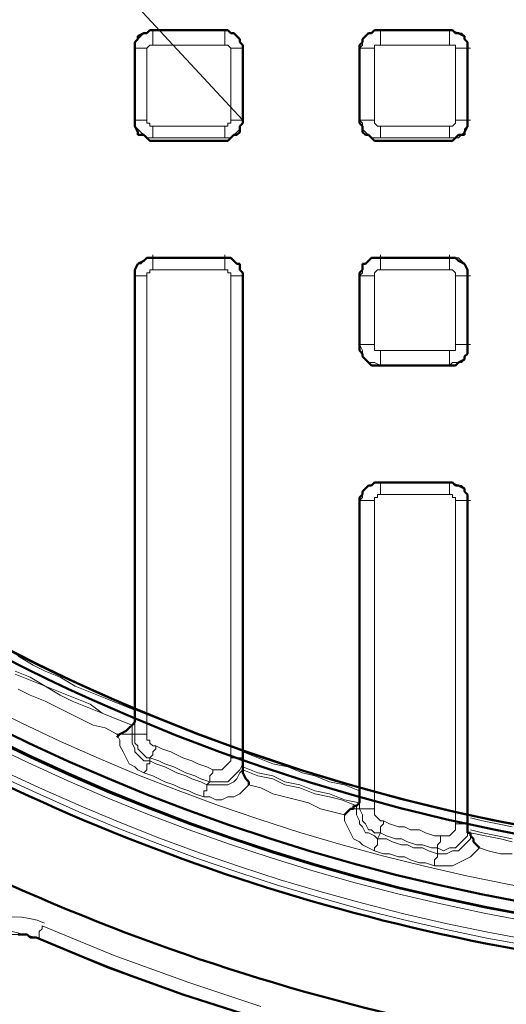
# Model space of a CAD drawing. Units: millimetres. Extents: x 2.9 to 26, y 3.6 to 16.1.
# Drawn here: x 5.4 to 6, y 7.7 to 8.9 of the extents above; entities that cross this region are included whole.
import ezdxf

# ---------------------------------------------------------------- set-up
doc = ezdxf.new("R2010")
doc.units = ezdxf.units.MM
doc.linetypes.add('PDF_IMPORT', pattern=[1, 0.8, -0.2])

msp = doc.modelspace()

# ---------------------------------------------------------------- linework, layer by layer
at = {"color": 8, "linetype": 'PDF_IMPORT', "lineweight": 18, "true_color": 0x808080}
msp.add_line((5.7088, 8.802), (4.5741, 10.025), dxfattribs=at)
at = {"color": 7, "lineweight": 50}
for p, q in [((5.5798, 8.9014), (5.5761, 8.8978)), ((5.5872, 8.9088), (5.5798, 8.9051)), ((5.5798, 8.9051), (5.5798, 8.9014)), ((5.5909, 8.9088), (5.5872, 8.9088)), ((5.5946, 8.9125), (5.5909, 8.9088)), ((5.5982, 8.9125), (5.5946, 8.9125)), ((5.6867, 8.9125), (5.5982, 8.9125)), ((5.6903, 8.9125), (5.6867, 8.9125)), ((5.694, 8.9088), (5.6903, 8.9125)), ((5.6977, 8.9088), (5.694, 8.9088)), ((5.7014, 8.9051), (5.6977, 8.9088)), ((5.7051, 8.9014), (5.7014, 8.9051)), ((5.7051, 8.8978), (5.7051, 8.9014)), ((5.8598, 8.9051), (5.8561, 8.9014)), ((5.8561, 8.9014), (5.8561, 8.8978)), ((5.8635, 8.9088), (5.8598, 8.9051)), ((5.8672, 8.9088), (5.8635, 8.9088)), ((5.8708, 8.9125), (5.8672, 8.9088)), ((5.8745, 8.9125), (5.8708, 8.9125)), ((5.9629, 8.9125), (5.8745, 8.9125)), ((5.9666, 8.9125), (5.9629, 8.9125)), ((5.9703, 8.9088), (5.9666, 8.9125)), ((5.974, 8.9088), (5.9703, 8.9088)), ((5.9814, 8.9051), (5.974, 8.9088)), ((5.9814, 8.9014), (5.9814, 8.9051)), ((5.985, 8.8978), (5.9814, 8.9014)), ((5.5761, 8.8978), (5.5761, 8.8941)), ((5.5761, 8.8941), (5.5761, 8.8867)), ((5.7088, 8.8941), (5.7051, 8.8978)), ((5.7088, 8.8867), (5.7088, 8.8941)), ((5.8561, 8.8978), (5.8524, 8.8941)), ((5.8524, 8.8941), (5.8524, 8.8867)), ((5.985, 8.8941), (5.985, 8.8978)), ((5.985, 8.8867), (5.985, 8.8941)), ((5.5761, 8.8867), (5.5761, 8.802)), ((5.7088, 8.802), (5.7088, 8.8867)), ((5.8524, 8.8867), (5.8524, 8.802)), ((5.985, 8.802), (5.985, 8.8867)), ((5.5761, 8.802), (5.5761, 8.7983)), ((5.5761, 8.7983), (5.5761, 8.7946)), ((5.5761, 8.7946), (5.5798, 8.7872)), ((5.7051, 8.7946), (5.7088, 8.7983)), ((5.7051, 8.7872), (5.7051, 8.7946)), ((5.7088, 8.7983), (5.7088, 8.802)), ((5.8524, 8.802), (5.8524, 8.7983)), ((5.8524, 8.7983), (5.8561, 8.7946)), ((5.8561, 8.7946), (5.8561, 8.7872)), ((5.9814, 8.7872), (5.985, 8.7946)), ((5.985, 8.7983), (5.985, 8.802)), ((5.985, 8.7946), (5.985, 8.7983)), ((5.5798, 8.7872), (5.5798, 8.7836)), ((5.5798, 8.7836), (5.5872, 8.7836)), ((5.5872, 8.7836), (5.5909, 8.7799)), ((5.694, 8.7799), (5.6977, 8.7836)), ((5.6977, 8.7836), (5.7014, 8.7836)), ((5.7014, 8.7836), (5.7051, 8.7872)), ((5.8561, 8.7872), (5.8598, 8.7836)), ((5.8598, 8.7836), (5.8635, 8.7836)), ((5.8635, 8.7836), (5.8672, 8.7799)), ((5.9703, 8.7799), (5.974, 8.7836)), ((5.974, 8.7836), (5.9814, 8.7836)), ((5.9814, 8.7836), (5.9814, 8.7872)), ((5.5909, 8.7799), (5.5946, 8.7762)), ((5.5946, 8.7762), (5.5982, 8.7762)), ((5.5982, 8.7762), (5.6867, 8.7762)), ((5.6867, 8.7762), (5.6903, 8.7762)), ((5.6903, 8.7762), (5.694, 8.7799)), ((5.8672, 8.7799), (5.8708, 8.7762)), ((5.8708, 8.7762), (5.8745, 8.7762)), ((5.8745, 8.7762), (5.9629, 8.7762)), ((5.9629, 8.7762), (5.9666, 8.7762)), ((5.9666, 8.7762), (5.9703, 8.7799)), ((5.5798, 8.6252), (5.5761, 8.6178)), ((5.5872, 8.6288), (5.5798, 8.6252)), ((5.5909, 8.6325), (5.5872, 8.6288)), ((5.5946, 8.6325), (5.5909, 8.6325)), ((5.5982, 8.6325), (5.5946, 8.6325)), ((5.6867, 8.6325), (5.5982, 8.6325)), ((5.6903, 8.6325), (5.6867, 8.6325)), ((5.694, 8.6325), (5.6903, 8.6325)), ((5.6977, 8.6288), (5.694, 8.6325)), ((5.7014, 8.6252), (5.6977, 8.6288)), ((5.7051, 8.6252), (5.7014, 8.6252)), ((5.7051, 8.6178), (5.7051, 8.6252)), ((5.8598, 8.6252), (5.8561, 8.6252)), ((5.8561, 8.6252), (5.8561, 8.6178)), ((5.8635, 8.6288), (5.8598, 8.6252)), ((5.8672, 8.6325), (5.8635, 8.6288)), ((5.8708, 8.6325), (5.8672, 8.6325)), ((5.8745, 8.6325), (5.8708, 8.6325)), ((5.9629, 8.6325), (5.8745, 8.6325)), ((5.9666, 8.6325), (5.9629, 8.6325)), ((5.9703, 8.6325), (5.9666, 8.6325)), ((5.974, 8.6288), (5.9703, 8.6325)), ((5.9814, 8.6252), (5.974, 8.6288)), ((5.985, 8.6178), (5.9814, 8.6252)), ((5.5761, 8.6178), (5.5761, 8.6141)), ((5.5761, 8.6141), (5.5761, 8.6104)), ((5.7088, 8.6141), (5.7051, 8.6178)), ((5.7088, 8.6104), (5.7088, 8.6141)), ((5.8561, 8.6178), (5.8524, 8.6141)), ((5.8524, 8.6141), (5.8524, 8.6104)), ((5.985, 8.6141), (5.985, 8.6178)), ((5.985, 8.6104), (5.985, 8.6141)), ((5.5761, 8.6104), (5.5761, 8.0726)), ((5.7088, 8.021), (5.7088, 8.6104)), ((5.8524, 8.6104), (5.8524, 8.522)), ((5.985, 8.522), (5.985, 8.6104)), ((5.8524, 8.522), (5.8524, 8.5183)), ((5.8524, 8.5183), (5.8561, 8.5146)), ((5.8561, 8.5146), (5.8561, 8.511)), ((5.9814, 8.511), (5.985, 8.5146)), ((5.985, 8.5183), (5.985, 8.522)), ((5.985, 8.5146), (5.985, 8.5183)), ((5.8561, 8.511), (5.8598, 8.5073)), ((5.8598, 8.5073), (5.8635, 8.5036)), ((5.8635, 8.5036), (5.8672, 8.4999)), ((5.9703, 8.4999), (5.974, 8.5036)), ((5.974, 8.5036), (5.9814, 8.5073)), ((5.9814, 8.5073), (5.9814, 8.511)), ((5.8672, 8.4999), (5.8708, 8.4999)), ((5.8708, 8.4999), (5.8745, 8.4999)), ((5.8745, 8.4999), (5.9629, 8.4999)), ((5.9629, 8.4999), (5.9666, 8.4999)), ((5.9666, 8.4999), (5.9703, 8.4999)), ((5.8598, 8.3489), (5.8561, 8.3452)), ((5.8561, 8.3452), (5.8561, 8.3415)), ((5.8635, 8.3526), (5.8598, 8.3489)), ((5.8672, 8.3526), (5.8635, 8.3526)), ((5.8708, 8.3562), (5.8672, 8.3526)), ((5.8745, 8.3562), (5.8708, 8.3562)), ((5.9629, 8.3562), (5.8745, 8.3562)), ((5.9666, 8.3562), (5.9629, 8.3562)), ((5.9703, 8.3526), (5.9666, 8.3562)), ((5.974, 8.3526), (5.9703, 8.3526)), ((5.9814, 8.3489), (5.974, 8.3526)), ((5.9814, 8.3452), (5.9814, 8.3489)), ((5.985, 8.3415), (5.9814, 8.3452)), ((5.8561, 8.3415), (5.8524, 8.3378)), ((5.8524, 8.3378), (5.8524, 8.3304)), ((5.985, 8.3378), (5.985, 8.3415)), ((5.985, 8.3304), (5.985, 8.3378)), ((5.8524, 8.3304), (5.8524, 7.9768)), ((5.985, 7.9436), (5.985, 8.3304)), ((5.5761, 8.0726), (5.5761, 8.0689)), ((5.5761, 8.0689), (5.5761, 8.0615)), ((5.5688, 8.0542), (5.5651, 8.0505)), ((5.5725, 8.0578), (5.5688, 8.0542)), ((5.5761, 8.0615), (5.5725, 8.0578)), ((5.5577, 8.0468), (5.554, 8.0431)), ((5.5651, 8.0505), (5.5577, 8.0468)), ((5.7088, 8.0173), (5.7088, 8.021)), ((5.7088, 8.0136), (5.7088, 8.0173)), ((5.7088, 8.01), (5.7088, 8.0136)), ((5.7088, 8.0063), (5.7088, 8.01)), ((5.7088, 8.0026), (5.7088, 8.0063)), ((5.7088, 7.9989), (5.7088, 8.0026)), ((5.7124, 7.9915), (5.7088, 7.9989)), ((5.7161, 7.9878), (5.7124, 7.9915)), ((5.7161, 7.9842), (5.7161, 7.9878)), ((5.8524, 7.9768), (5.8524, 7.9694)), ((5.8524, 7.9694), (5.8524, 7.9657)), ((5.8487, 7.9584), (5.8451, 7.9584)), ((5.8451, 7.9584), (5.8451, 7.9547)), ((5.8524, 7.9621), (5.8487, 7.9584)), ((5.8524, 7.9657), (5.8524, 7.9621)), ((5.8414, 7.9547), (5.834, 7.9473)), ((5.8451, 7.9547), (5.8414, 7.9547)), ((5.985, 7.94), (5.985, 7.9436)), ((5.985, 7.9363), (5.985, 7.94)), ((5.985, 7.9326), (5.985, 7.9363)), ((5.985, 7.9289), (5.985, 7.9326)), ((5.985, 7.9252), (5.985, 7.9289)), ((5.9887, 7.9252), (5.985, 7.9252)), ((5.9887, 7.9215), (5.9887, 7.9252)), ((5.9924, 7.9179), (5.9887, 7.9215)), ((5.9924, 7.9142), (5.9924, 7.9179)), ((5.9961, 7.9105), (5.9924, 7.9142)), ((5.9998, 7.9068), (5.9961, 7.9105)), ((5.4325, 7.8), (5.4362, 7.8)), ((5.4362, 7.8), (5.4398, 7.8)), ((5.4398, 7.8), (5.4435, 7.8)), ((5.4435, 7.8), (5.4472, 7.7963)), ((5.4472, 7.7963), (5.4509, 7.7963)), ((5.4509, 7.7963), (5.4546, 7.7963)), ((5.4546, 7.7963), (5.543, 7.7595)), ((5.543, 7.7595), (5.6351, 7.7263)), ((5.6351, 7.7263), (5.7272, 7.6968))]:
    msp.add_line(p, q, dxfattribs=at)
at = {"color": 8, "lineweight": 18, "true_color": 0x808080}
for p, q in [((5.5761, 8.8978), (5.5798, 8.9014)), ((5.5798, 8.9014), (5.5835, 8.9051)), ((5.5835, 8.9051), (5.5872, 8.9088)), ((5.5872, 8.9088), (5.5909, 8.9088)), ((5.5909, 8.9088), (5.5946, 8.9125)), ((5.5946, 8.9125), (5.5982, 8.9125)), ((5.5982, 8.9125), (5.5982, 8.9088)), ((5.5982, 8.9125), (5.6867, 8.9125)), ((5.5982, 8.9088), (5.5982, 8.9051)), ((5.5982, 8.9051), (5.5982, 8.9014)), ((5.5982, 8.9014), (5.5982, 8.8978)), ((5.6867, 8.9088), (5.6867, 8.9125)), ((5.6867, 8.9125), (5.6903, 8.9125)), ((5.6867, 8.9051), (5.6867, 8.9088)), ((5.6867, 8.9014), (5.6867, 8.9051)), ((5.6867, 8.8978), (5.6867, 8.9014)), ((5.6903, 8.9125), (5.694, 8.9088)), ((5.694, 8.9088), (5.6977, 8.9088)), ((5.6977, 8.9088), (5.7014, 8.9051)), ((5.7014, 8.9051), (5.7051, 8.9014)), ((5.7051, 8.9014), (5.7051, 8.8978)), ((5.8561, 8.9014), (5.8598, 8.9051)), ((5.8561, 8.8978), (5.8561, 8.9014)), ((5.8598, 8.9051), (5.8635, 8.9088)), ((5.8635, 8.9088), (5.8672, 8.9088)), ((5.8672, 8.9088), (5.8708, 8.9125)), ((5.8708, 8.9125), (5.8782, 8.9125)), ((5.9629, 8.9125), (5.8782, 8.9125)), ((5.8782, 8.9125), (5.8782, 8.9088)), ((5.8782, 8.9125), (5.8782, 8.9125)), ((5.8782, 8.9088), (5.8782, 8.9051)), ((5.8782, 8.9051), (5.8782, 8.9014)), ((5.8782, 8.9014), (5.8782, 8.8978)), ((5.9629, 8.9088), (5.9629, 8.9125)), ((5.9629, 8.9125), (5.9666, 8.9125)), ((5.9629, 8.9051), (5.9629, 8.9088)), ((5.9629, 8.9014), (5.9629, 8.9051)), ((5.9629, 8.8978), (5.9629, 8.9014)), ((5.9666, 8.9125), (5.974, 8.9088)), ((5.974, 8.9088), (5.9777, 8.9088)), ((5.9777, 8.9088), (5.9814, 8.9051)), ((5.9814, 8.9051), (5.9814, 8.9014)), ((5.9814, 8.9014), (5.985, 8.8978)), ((5.5761, 8.8941), (5.5761, 8.8978)), ((5.5761, 8.8904), (5.5761, 8.8941)), ((5.5798, 8.8904), (5.5761, 8.8904)), ((5.5761, 8.8904), (5.5761, 8.802)), ((5.5835, 8.8904), (5.5798, 8.8904)), ((5.5872, 8.8904), (5.5835, 8.8904)), ((5.5909, 8.8904), (5.5872, 8.8904)), ((5.5946, 8.8941), (5.5909, 8.8904)), ((5.5909, 8.8904), (5.5909, 8.802)), ((5.5982, 8.8941), (5.5946, 8.8941)), ((5.5982, 8.8978), (5.5982, 8.8941)), ((5.6867, 8.8941), (5.5982, 8.8941)), ((5.6867, 8.8941), (5.6867, 8.8978)), ((5.6903, 8.8941), (5.6867, 8.8941)), ((5.694, 8.8904), (5.6903, 8.8941)), ((5.6977, 8.8904), (5.694, 8.8904)), ((5.694, 8.802), (5.694, 8.8904)), ((5.7014, 8.8904), (5.6977, 8.8904)), ((5.7051, 8.8904), (5.7014, 8.8904)), ((5.7051, 8.8978), (5.7088, 8.8941)), ((5.7088, 8.8904), (5.7051, 8.8904)), ((5.7088, 8.8941), (5.7088, 8.8904)), ((5.7088, 8.8904), (5.7088, 8.802)), ((5.8524, 8.8904), (5.8561, 8.8941)), ((5.8561, 8.8904), (5.8524, 8.8904)), ((5.8524, 8.8904), (5.8524, 8.802)), ((5.8524, 8.8904), (5.8524, 8.8904)), ((5.8561, 8.8941), (5.8561, 8.8978)), ((5.8598, 8.8904), (5.8561, 8.8904)), ((5.8635, 8.8904), (5.8598, 8.8904)), ((5.8672, 8.8904), (5.8635, 8.8904)), ((5.8708, 8.8904), (5.8672, 8.8904)), ((5.8745, 8.8941), (5.8708, 8.8941)), ((5.8708, 8.8941), (5.8708, 8.8904)), ((5.8708, 8.8904), (5.8708, 8.802)), ((5.8782, 8.8941), (5.8745, 8.8941)), ((5.8782, 8.8978), (5.8782, 8.8941)), ((5.9629, 8.8941), (5.8782, 8.8941)), ((5.9629, 8.8941), (5.9629, 8.8978)), ((5.9666, 8.8941), (5.9629, 8.8941)), ((5.9703, 8.8941), (5.9666, 8.8941)), ((5.9703, 8.8904), (5.9703, 8.8941)), ((5.9703, 8.802), (5.9703, 8.8904)), ((5.974, 8.8904), (5.9703, 8.8904)), ((5.9777, 8.8904), (5.974, 8.8904)), ((5.9814, 8.8904), (5.9777, 8.8904)), ((5.985, 8.8904), (5.9814, 8.8904)), ((5.985, 8.8978), (5.985, 8.8941)), ((5.985, 8.8941), (5.985, 8.8904)), ((5.985, 8.802), (5.985, 8.8904)), ((5.985, 8.8904), (5.9887, 8.8904)), ((5.5761, 8.802), (5.5761, 8.7983)), ((5.5761, 8.802), (5.5798, 8.802)), ((5.5761, 8.802), (5.5761, 8.802)), ((5.5761, 8.7983), (5.5761, 8.7946)), ((5.5761, 8.7946), (5.5798, 8.7909)), ((5.5798, 8.802), (5.5835, 8.802)), ((5.5835, 8.802), (5.5872, 8.802)), ((5.5872, 8.802), (5.5909, 8.802)), ((5.5909, 8.802), (5.5909, 8.7983)), ((5.5909, 8.7983), (5.5946, 8.7983)), ((5.5946, 8.7983), (5.5946, 8.7946)), ((5.5946, 8.7946), (5.5982, 8.7946)), ((5.5982, 8.7946), (5.6867, 8.7946)), ((5.5982, 8.7909), (5.5982, 8.7946)), ((5.6867, 8.7946), (5.6903, 8.7946)), ((5.6867, 8.7946), (5.6867, 8.7909)), ((5.6903, 8.7946), (5.6903, 8.7983)), ((5.6903, 8.7983), (5.694, 8.7983)), ((5.694, 8.7983), (5.694, 8.802)), ((5.694, 8.802), (5.6977, 8.802)), ((5.6977, 8.802), (5.7014, 8.802)), ((5.7014, 8.802), (5.7051, 8.802)), ((5.7051, 8.802), (5.7088, 8.802)), ((5.7088, 8.7983), (5.7051, 8.7946)), ((5.7051, 8.7946), (5.7051, 8.7909)), ((5.7088, 8.802), (5.7088, 8.7983)), ((5.8524, 8.802), (5.8561, 8.7983)), ((5.8524, 8.802), (5.8561, 8.802)), ((5.8524, 8.802), (5.8524, 8.802)), ((5.8561, 8.802), (5.8598, 8.802)), ((5.8561, 8.7983), (5.8561, 8.7946)), ((5.8561, 8.7946), (5.8561, 8.7909)), ((5.8598, 8.802), (5.8635, 8.802)), ((5.8635, 8.802), (5.8672, 8.802)), ((5.8672, 8.802), (5.8708, 8.802)), ((5.8708, 8.802), (5.8708, 8.7983)), ((5.8708, 8.7983), (5.8745, 8.7946)), ((5.8745, 8.7946), (5.8782, 8.7946)), ((5.8782, 8.7946), (5.9629, 8.7946)), ((5.8782, 8.7909), (5.8782, 8.7946)), ((5.9629, 8.7909), (5.9629, 8.7946)), ((5.9629, 8.7946), (5.9666, 8.7946)), ((5.9666, 8.7946), (5.9703, 8.7983)), ((5.9703, 8.7983), (5.9703, 8.802)), ((5.9703, 8.802), (5.974, 8.802)), ((5.974, 8.802), (5.9777, 8.802)), ((5.9777, 8.802), (5.9814, 8.802)), ((5.9814, 8.802), (5.985, 8.802)), ((5.985, 8.7946), (5.9814, 8.7909)), ((5.9887, 8.802), (5.985, 8.802)), ((5.985, 8.802), (5.985, 8.7983)), ((5.985, 8.7983), (5.985, 8.7946)), ((5.5798, 8.7909), (5.5835, 8.7872)), ((5.5835, 8.7872), (5.5872, 8.7836)), ((5.5872, 8.7836), (5.5909, 8.7799)), ((5.5982, 8.7872), (5.5982, 8.7909)), ((5.5982, 8.7836), (5.5982, 8.7872)), ((5.5982, 8.7799), (5.5982, 8.7836)), ((5.6867, 8.7909), (5.6867, 8.7872)), ((5.6867, 8.7872), (5.6867, 8.7836)), ((5.6867, 8.7836), (5.6867, 8.7799)), ((5.6977, 8.7836), (5.694, 8.7799)), ((5.7014, 8.7872), (5.6977, 8.7836)), ((5.7051, 8.7909), (5.7014, 8.7872)), ((5.8561, 8.7909), (5.8598, 8.7872)), ((5.8598, 8.7872), (5.8635, 8.7836)), ((5.8635, 8.7836), (5.8672, 8.7799)), ((5.8782, 8.7872), (5.8782, 8.7909)), ((5.8782, 8.7836), (5.8782, 8.7872)), ((5.8782, 8.7799), (5.8782, 8.7836)), ((5.9629, 8.7872), (5.9629, 8.7909)), ((5.9629, 8.7836), (5.9629, 8.7872)), ((5.9629, 8.7799), (5.9629, 8.7836)), ((5.9777, 8.7836), (5.974, 8.7799)), ((5.9814, 8.7872), (5.9777, 8.7836)), ((5.9814, 8.7909), (5.9814, 8.7872)), ((5.5909, 8.7799), (5.5946, 8.7799)), ((5.5946, 8.7799), (5.5982, 8.7799)), ((5.6867, 8.7799), (5.5982, 8.7799)), ((5.5982, 8.7799), (5.5982, 8.7799)), ((5.6903, 8.7799), (5.6867, 8.7799)), ((5.6867, 8.7799), (5.6867, 8.7799)), ((5.694, 8.7799), (5.6903, 8.7799)), ((5.8672, 8.7799), (5.8708, 8.7799)), ((5.8708, 8.7799), (5.8782, 8.7799)), ((5.8782, 8.7799), (5.9629, 8.7799)), ((5.8782, 8.7799), (5.8782, 8.7799)), ((5.9666, 8.7799), (5.9629, 8.7799)), ((5.974, 8.7799), (5.9666, 8.7799)), ((5.5982, 8.6362), (5.5982, 8.6325)), ((5.6867, 8.6362), (5.6867, 8.6325)), ((5.8782, 8.6325), (5.8782, 8.6362)), ((5.9629, 8.6362), (5.9629, 8.6325)), ((5.5798, 8.6252), (5.5761, 8.6178)), ((5.5835, 8.6252), (5.5798, 8.6252)), ((5.5872, 8.6288), (5.5835, 8.6252)), ((5.5909, 8.6325), (5.5872, 8.6288)), ((5.5946, 8.6325), (5.5909, 8.6325)), ((5.5982, 8.6325), (5.5946, 8.6325)), ((5.6867, 8.6325), (5.5982, 8.6325)), ((5.5982, 8.6325), (5.5982, 8.6288)), ((5.5982, 8.6288), (5.5982, 8.6252)), ((5.5982, 8.6252), (5.5982, 8.6215)), ((5.6867, 8.6288), (5.6867, 8.6325)), ((5.6867, 8.6325), (5.6903, 8.6325)), ((5.6867, 8.6252), (5.6867, 8.6288)), ((5.6867, 8.6215), (5.6867, 8.6252)), ((5.6903, 8.6325), (5.694, 8.6325)), ((5.694, 8.6325), (5.6977, 8.6288)), ((5.6977, 8.6288), (5.7014, 8.6252)), ((5.7014, 8.6252), (5.7051, 8.6252)), ((5.7051, 8.6252), (5.7051, 8.6178)), ((5.8561, 8.6178), (5.8561, 8.6252)), ((5.8561, 8.6252), (5.8598, 8.6252)), ((5.8598, 8.6252), (5.8635, 8.6288)), ((5.8635, 8.6288), (5.8672, 8.6325)), ((5.8672, 8.6325), (5.8708, 8.6325)), ((5.8708, 8.6325), (5.8782, 8.6325)), ((5.8782, 8.6325), (5.8782, 8.6288)), ((5.9629, 8.6325), (5.8782, 8.6325)), ((5.8782, 8.6288), (5.8782, 8.6252)), ((5.8782, 8.6252), (5.8782, 8.6215)), ((5.9629, 8.6325), (5.9666, 8.6325)), ((5.9629, 8.6288), (5.9629, 8.6325)), ((5.9629, 8.6252), (5.9629, 8.6288)), ((5.9629, 8.6215), (5.9629, 8.6252)), ((5.9666, 8.6325), (5.974, 8.6325)), ((5.974, 8.6325), (5.9777, 8.6288)), ((5.9777, 8.6288), (5.9814, 8.6252)), ((5.9814, 8.6252), (5.985, 8.6178)), ((5.5761, 8.6178), (5.5761, 8.6141)), ((5.5761, 8.6141), (5.5761, 8.6104)), ((5.5946, 8.6141), (5.5909, 8.6141)), ((5.5909, 8.6141), (5.5909, 8.6104)), ((5.5982, 8.6178), (5.5946, 8.6178)), ((5.5946, 8.6178), (5.5946, 8.6141)), ((5.5982, 8.6215), (5.5982, 8.6178)), ((5.6867, 8.6178), (5.5982, 8.6178)), ((5.6867, 8.6178), (5.6867, 8.6215)), ((5.6903, 8.6178), (5.6867, 8.6178)), ((5.6903, 8.6141), (5.6903, 8.6178)), ((5.694, 8.6141), (5.6903, 8.6141)), ((5.694, 8.6104), (5.694, 8.6141)), ((5.7051, 8.6178), (5.7088, 8.6141)), ((5.7088, 8.6141), (5.7088, 8.6104)), ((5.8524, 8.6104), (5.8561, 8.6141)), ((5.8561, 8.6141), (5.8561, 8.6178)), ((5.8745, 8.6178), (5.8708, 8.6141)), ((5.8708, 8.6141), (5.8708, 8.6104)), ((5.8782, 8.6178), (5.8745, 8.6178)), ((5.8782, 8.6215), (5.8782, 8.6178)), ((5.9629, 8.6178), (5.8782, 8.6178)), ((5.9629, 8.6178), (5.9629, 8.6215)), ((5.9666, 8.6178), (5.9629, 8.6178)), ((5.9703, 8.6141), (5.9666, 8.6178)), ((5.9703, 8.6104), (5.9703, 8.6141)), ((5.985, 8.6178), (5.985, 8.6141)), ((5.985, 8.6141), (5.985, 8.6104)), ((5.5761, 8.0468), (5.5761, 8.6104)), ((5.5761, 8.6104), (5.5798, 8.6104)), ((5.5761, 8.6104), (5.5761, 8.6104)), ((5.5798, 8.6104), (5.5835, 8.6104)), ((5.5835, 8.6104), (5.5872, 8.6104)), ((5.5872, 8.6104), (5.5909, 8.6104)), ((5.5909, 8.6104), (5.5909, 8.0468)), ((5.694, 8.0173), (5.694, 8.6104)), ((5.6977, 8.6104), (5.694, 8.6104)), ((5.7014, 8.6104), (5.6977, 8.6104)), ((5.7051, 8.6104), (5.7014, 8.6104)), ((5.7088, 8.6104), (5.7051, 8.6104)), ((5.7088, 8.6104), (5.7088, 8.0173)), ((5.8524, 8.5257), (5.8524, 8.6104)), ((5.8524, 8.6104), (5.8561, 8.6104)), ((5.8561, 8.6104), (5.8598, 8.6104)), ((5.8598, 8.6104), (5.8635, 8.6104)), ((5.8635, 8.6104), (5.8672, 8.6104)), ((5.8672, 8.6104), (5.8708, 8.6104)), ((5.8708, 8.6104), (5.8708, 8.5257)), ((5.974, 8.6104), (5.9703, 8.6104)), ((5.9703, 8.5257), (5.9703, 8.6104)), ((5.9777, 8.6104), (5.974, 8.6104)), ((5.9814, 8.6104), (5.9777, 8.6104)), ((5.985, 8.6104), (5.9814, 8.6104)), ((5.9887, 8.6104), (5.985, 8.6104)), ((5.985, 8.6104), (5.985, 8.5257)), ((5.8561, 8.5257), (5.8524, 8.5257)), ((5.8561, 8.5183), (5.8524, 8.5257)), ((5.8524, 8.5257), (5.8524, 8.5257)), ((5.8598, 8.5257), (5.8561, 8.5257)), ((5.8561, 8.5146), (5.8561, 8.5183)), ((5.8561, 8.511), (5.8561, 8.5146)), ((5.8635, 8.5257), (5.8598, 8.5257)), ((5.8672, 8.5257), (5.8635, 8.5257)), ((5.8708, 8.5257), (5.8672, 8.5257)), ((5.8708, 8.5257), (5.8708, 8.522)), ((5.8708, 8.522), (5.8708, 8.5183)), ((5.8708, 8.5183), (5.8745, 8.5183)), ((5.8745, 8.5183), (5.8782, 8.5183)), ((5.8782, 8.5183), (5.9629, 8.5183)), ((5.8782, 8.5183), (5.8782, 8.5146)), ((5.8782, 8.5146), (5.8782, 8.511)), ((5.9629, 8.5183), (5.9666, 8.5183)), ((5.9629, 8.5146), (5.9629, 8.5183)), ((5.9629, 8.511), (5.9629, 8.5146)), ((5.9666, 8.5183), (5.9703, 8.5183)), ((5.9703, 8.522), (5.9703, 8.5257)), ((5.974, 8.5257), (5.9703, 8.5257)), ((5.9703, 8.5183), (5.9703, 8.522)), ((5.9777, 8.5257), (5.974, 8.5257)), ((5.9814, 8.5257), (5.9777, 8.5257)), ((5.985, 8.5257), (5.9814, 8.5257)), ((5.9814, 8.511), (5.985, 8.5146)), ((5.985, 8.5257), (5.9887, 8.5257)), ((5.985, 8.5183), (5.985, 8.5257)), ((5.985, 8.5146), (5.985, 8.5183)), ((5.8598, 8.5073), (5.8561, 8.511)), ((5.8635, 8.5036), (5.8598, 8.5073)), ((5.8672, 8.5036), (5.8635, 8.5036)), ((5.8708, 8.5036), (5.8672, 8.5036)), ((5.8782, 8.4999), (5.8708, 8.5036)), ((5.8782, 8.511), (5.8782, 8.5073)), ((5.8782, 8.5073), (5.8782, 8.5036)), ((5.8782, 8.5036), (5.8782, 8.4999)), ((5.9629, 8.5073), (5.9629, 8.511)), ((5.9629, 8.5036), (5.9629, 8.5073)), ((5.9629, 8.4999), (5.9666, 8.5036)), ((5.9629, 8.4999), (5.9629, 8.5036)), ((5.9666, 8.5036), (5.974, 8.5036)), ((5.974, 8.5036), (5.9777, 8.5036)), ((5.9777, 8.5036), (5.9814, 8.5073)), ((5.9814, 8.5073), (5.9814, 8.511)), ((5.8782, 8.4999), (5.9629, 8.4999)), ((5.8782, 8.4999), (5.8782, 8.4999)), ((5.9629, 8.4999), (5.9629, 8.4999)), ((5.8561, 8.3452), (5.8598, 8.3489)), ((5.8561, 8.3415), (5.8561, 8.3452)), ((5.8598, 8.3489), (5.8635, 8.3526)), ((5.8635, 8.3526), (5.8672, 8.3526)), ((5.8672, 8.3526), (5.8708, 8.3562)), ((5.8708, 8.3562), (5.8782, 8.3562)), ((5.9629, 8.3562), (5.8782, 8.3562)), ((5.8782, 8.3562), (5.8782, 8.3526)), ((5.8782, 8.3562), (5.8782, 8.3562)), ((5.8782, 8.3526), (5.8782, 8.3489)), ((5.8782, 8.3489), (5.8782, 8.3452)), ((5.8782, 8.3452), (5.8782, 8.3415)), ((5.9629, 8.3562), (5.9666, 8.3562)), ((5.9629, 8.3526), (5.9629, 8.3562)), ((5.9629, 8.3489), (5.9629, 8.3526)), ((5.9629, 8.3452), (5.9629, 8.3489)), ((5.9629, 8.3415), (5.9629, 8.3452)), ((5.9666, 8.3562), (5.974, 8.3526)), ((5.974, 8.3526), (5.9777, 8.3526)), ((5.9777, 8.3526), (5.9814, 8.3489)), ((5.9814, 8.3489), (5.9814, 8.3452)), ((5.9814, 8.3452), (5.985, 8.3415)), ((5.8524, 8.3341), (5.8561, 8.3378)), ((5.8561, 8.3341), (5.8524, 8.3341)), ((5.8524, 7.9547), (5.8524, 8.3341)), ((5.8524, 8.3341), (5.8524, 8.3341)), ((5.8561, 8.3378), (5.8561, 8.3415)), ((5.8598, 8.3341), (5.8561, 8.3341)), ((5.8635, 8.3341), (5.8598, 8.3341)), ((5.8672, 8.3341), (5.8635, 8.3341)), ((5.8708, 8.3341), (5.8672, 8.3341)), ((5.8745, 8.3378), (5.8708, 8.3378)), ((5.8708, 8.3378), (5.8708, 8.3341)), ((5.8708, 8.3341), (5.8708, 7.9547)), ((5.8782, 8.3415), (5.8745, 8.3415)), ((5.8745, 8.3415), (5.8745, 8.3378)), ((5.9629, 8.3415), (5.8782, 8.3415)), ((5.9666, 8.3415), (5.9629, 8.3415)), ((5.9666, 8.3378), (5.9666, 8.3415)), ((5.9703, 8.3378), (5.9666, 8.3378)), ((5.9703, 8.3341), (5.9703, 8.3378)), ((5.9703, 7.9363), (5.9703, 8.3341)), ((5.974, 8.3341), (5.9703, 8.3341)), ((5.9777, 8.3341), (5.974, 8.3341)), ((5.9814, 8.3341), (5.9777, 8.3341)), ((5.985, 8.3341), (5.9814, 8.3341)), ((5.985, 8.3415), (5.985, 8.3378)), ((5.985, 8.3378), (5.985, 8.3341)), ((5.9887, 8.3341), (5.985, 8.3341)), ((5.985, 8.3341), (5.985, 7.9363)), ((5.4325, 8.1426), (5.4509, 8.1315)), ((5.4509, 8.1315), (5.4656, 8.1242)), ((5.4288, 8.1242), (5.4472, 8.1168)), ((5.4472, 8.1131), (5.4288, 8.1205)), ((5.4472, 8.1168), (5.4656, 8.1057)), ((5.4656, 8.1242), (5.484, 8.1168)), ((5.484, 8.1168), (5.5025, 8.1057)), ((5.4472, 8.0947), (5.4325, 8.102)), ((5.4656, 8.1057), (5.4472, 8.1131)), ((5.4656, 8.1057), (5.484, 8.0984)), ((5.484, 8.0947), (5.4656, 8.1057)), ((5.5025, 8.1057), (5.5209, 8.0984)), ((5.4656, 8.0873), (5.4472, 8.0947)), ((5.484, 8.0984), (5.5025, 8.091)), ((5.4988, 8.0873), (5.484, 8.0947)), ((5.5025, 8.091), (5.5209, 8.0836)), ((5.5209, 8.0984), (5.5393, 8.091)), ((5.5393, 8.091), (5.5577, 8.0836)), ((5.4804, 8.0799), (5.4656, 8.0873)), ((5.4951, 8.0726), (5.4804, 8.0799)), ((5.5172, 8.0799), (5.4988, 8.0873)), ((5.5356, 8.0726), (5.5172, 8.0799)), ((5.5209, 8.0836), (5.5356, 8.0726)), ((5.5577, 8.0836), (5.5761, 8.0763)), ((5.5098, 8.0652), (5.4951, 8.0726)), ((5.5356, 8.0726), (5.554, 8.0652)), ((5.554, 8.0652), (5.5356, 8.0726)), ((5.5246, 8.0578), (5.5098, 8.0652)), ((5.5393, 8.0542), (5.5246, 8.0578)), ((5.554, 8.0468), (5.5393, 8.0542)), ((5.554, 8.0652), (5.5725, 8.0578)), ((5.5725, 8.0578), (5.554, 8.0652)), ((5.5725, 8.0578), (5.5725, 8.0468)), ((5.5577, 8.0468), (5.554, 8.0468)), ((5.554, 8.0468), (5.5577, 8.0394)), ((5.5614, 8.0468), (5.5577, 8.0468)), ((5.5651, 8.0468), (5.5614, 8.0468)), ((5.5688, 8.0468), (5.5651, 8.0468)), ((5.5725, 8.0468), (5.5688, 8.0468)), ((5.5761, 8.0468), (5.5725, 8.0468)), ((5.5725, 8.0468), (5.5725, 8.0394)), ((5.5798, 8.0468), (5.5761, 8.0468)), ((5.5761, 8.0394), (5.5761, 8.0468)), ((5.5835, 8.0468), (5.5798, 8.0468)), ((5.5872, 8.0468), (5.5835, 8.0468)), ((5.5909, 8.0468), (5.5872, 8.0468)), ((5.5909, 8.0468), (5.5909, 8.0431)), ((5.5909, 8.0431), (5.5909, 8.0394)), ((5.5577, 8.0394), (5.5577, 8.0321)), ((5.5577, 8.0321), (5.5614, 8.0247)), ((5.5725, 8.0394), (5.5725, 8.0357)), ((5.5725, 8.0357), (5.5761, 8.0284)), ((5.5761, 8.0357), (5.5761, 8.0394)), ((5.5798, 8.0321), (5.5761, 8.0357)), ((5.5798, 8.0284), (5.5798, 8.0321)), ((5.5909, 8.0394), (5.5946, 8.0394)), ((5.5946, 8.0394), (5.5946, 8.0357)), ((5.5946, 8.0357), (5.5982, 8.0321)), ((5.5982, 8.0321), (5.6019, 8.0321)), ((5.6019, 8.0321), (5.6019, 8.0284)), ((5.6019, 8.0321), (5.6093, 8.0284)), ((5.5614, 8.0247), (5.5651, 8.0173)), ((5.5651, 8.0173), (5.5688, 8.01)), ((5.5761, 8.0284), (5.5761, 8.0247)), ((5.5761, 8.0247), (5.5798, 8.021)), ((5.5835, 8.0247), (5.5798, 8.0284)), ((5.5798, 8.021), (5.5835, 8.0173)), ((5.5872, 8.021), (5.5835, 8.0247)), ((5.5835, 8.0173), (5.5872, 8.0136)), ((5.5909, 8.0173), (5.5872, 8.021)), ((5.5946, 8.0173), (5.5909, 8.0173)), ((5.5982, 8.021), (5.5946, 8.0173)), ((5.5946, 8.0136), (5.5946, 8.0173)), ((5.5946, 8.0173), (5.6056, 8.0136)), ((5.6019, 8.0284), (5.5982, 8.0247)), ((5.5982, 8.0247), (5.5982, 8.021)), ((5.6093, 8.0284), (5.6203, 8.0247)), ((5.6203, 8.0247), (5.6277, 8.021)), ((5.6277, 8.021), (5.6351, 8.0173)), ((5.6351, 8.0173), (5.6461, 8.0136)), ((5.694, 8.0173), (5.694, 8.0136)), ((5.6977, 8.0173), (5.694, 8.0173)), ((5.7014, 8.0173), (5.6977, 8.0173)), ((5.7051, 8.0173), (5.7014, 8.0173)), ((5.7088, 8.0173), (5.7051, 8.0173)), ((5.7088, 8.0247), (5.7272, 8.0173)), ((5.7088, 8.01), (5.7088, 8.0173)), ((5.7272, 8.0173), (5.7456, 8.01)), ((5.5688, 8.01), (5.5761, 8.0063)), ((5.5761, 8.0063), (5.5798, 8.0026)), ((5.5872, 8.0136), (5.5946, 8.0136)), ((5.5909, 8.0063), (5.5909, 8.01)), ((5.5909, 8.01), (5.5946, 8.01)), ((5.5909, 8.0026), (5.5909, 8.0063)), ((5.5946, 8.01), (5.5946, 8.0136)), ((5.5946, 8.0136), (5.6019, 8.01)), ((5.6019, 8.01), (5.613, 8.0063)), ((5.6056, 8.0136), (5.613, 8.01)), ((5.613, 8.01), (5.624, 8.0063)), ((5.613, 8.0063), (5.6203, 8.0026)), ((5.624, 8.0063), (5.6314, 8.0026)), ((5.6461, 8.0136), (5.6535, 8.01)), ((5.6535, 8.01), (5.6646, 8.0063)), ((5.6646, 8.0063), (5.6719, 8.0026)), ((5.6867, 8.0063), (5.683, 8.0026)), ((5.6903, 8.01), (5.6867, 8.0063)), ((5.694, 8.0136), (5.6903, 8.01)), ((5.7051, 8.0026), (5.7088, 8.01)), ((5.7272, 7.9989), (5.7088, 8.0063)), ((5.7456, 8.01), (5.764, 8.0063)), ((5.764, 8.0063), (5.7824, 7.9989)), ((5.5798, 8.0026), (5.5872, 7.9989)), ((5.5872, 7.9989), (5.5909, 8.0026)), ((5.5982, 7.9952), (5.5872, 7.9989)), ((5.6056, 7.9915), (5.5982, 7.9952)), ((5.6203, 8.0026), (5.6277, 7.9989)), ((5.6277, 7.9989), (5.6388, 7.9952)), ((5.6314, 8.0026), (5.6388, 7.9989)), ((5.6388, 7.9989), (5.6498, 7.9952)), ((5.6388, 7.9952), (5.6461, 7.9915)), ((5.6498, 7.9952), (5.6572, 7.9915)), ((5.6719, 7.9989), (5.6682, 7.9952)), ((5.6682, 7.9952), (5.6682, 7.9915)), ((5.6756, 8.0026), (5.6719, 8.0026)), ((5.6719, 8.0026), (5.6719, 7.9989)), ((5.6793, 8.0026), (5.6756, 8.0026)), ((5.683, 8.0026), (5.6793, 8.0026)), ((5.694, 7.9915), (5.7014, 7.9989)), ((5.7014, 7.9989), (5.7051, 8.0026)), ((5.7014, 7.9915), (5.7051, 7.9989)), ((5.7051, 7.9989), (5.7088, 8.0026)), ((5.7088, 8.0026), (5.7272, 7.9952)), ((5.7456, 7.9952), (5.7272, 7.9989)), ((5.7272, 7.9952), (5.7456, 7.9915)), ((5.7603, 7.9878), (5.7456, 7.9952)), ((5.7824, 7.9989), (5.7972, 7.9952)), ((5.7972, 7.9952), (5.8156, 7.9878)), ((5.613, 7.9878), (5.6056, 7.9915)), ((5.624, 7.9842), (5.613, 7.9878)), ((5.6314, 7.9805), (5.624, 7.9842)), ((5.6461, 7.9915), (5.6572, 7.9878)), ((5.6572, 7.9915), (5.6682, 7.9878)), ((5.6572, 7.9878), (5.6646, 7.9842)), ((5.6682, 7.9878), (5.6646, 7.9842)), ((5.6646, 7.9842), (5.6719, 7.9842)), ((5.6646, 7.9842), (5.6646, 7.9805)), ((5.6682, 7.9915), (5.6682, 7.9878)), ((5.6682, 7.9878), (5.6756, 7.9878)), ((5.6719, 7.9842), (5.6793, 7.9842)), ((5.6756, 7.9878), (5.683, 7.9878)), ((5.6793, 7.9842), (5.6867, 7.9842)), ((5.683, 7.9878), (5.6903, 7.9878)), ((5.6867, 7.9842), (5.6903, 7.9842)), ((5.6903, 7.9878), (5.694, 7.9915)), ((5.6903, 7.9842), (5.6977, 7.9878)), ((5.6977, 7.9878), (5.7014, 7.9915)), ((5.7124, 7.9805), (5.7161, 7.9842)), ((5.7161, 7.9842), (5.7309, 7.9805)), ((5.7456, 7.9915), (5.7603, 7.9842)), ((5.7788, 7.9842), (5.7603, 7.9878)), ((5.7603, 7.9842), (5.7788, 7.9805)), ((5.7972, 7.9768), (5.7788, 7.9842)), ((5.8156, 7.9878), (5.834, 7.9842)), ((5.834, 7.9842), (5.8524, 7.9768)), ((5.6424, 7.9768), (5.6314, 7.9805)), ((5.6498, 7.9731), (5.6424, 7.9768)), ((5.6609, 7.9694), (5.6498, 7.9731)), ((5.6646, 7.9768), (5.6609, 7.9768)), ((5.6609, 7.9768), (5.6609, 7.9731)), ((5.6609, 7.9731), (5.6609, 7.9694)), ((5.6609, 7.9694), (5.6682, 7.9694)), ((5.6646, 7.9805), (5.6646, 7.9768)), ((5.6682, 7.9694), (5.6756, 7.9657)), ((5.683, 7.9657), (5.6903, 7.9694)), ((5.6903, 7.9694), (5.6977, 7.9694)), ((5.6977, 7.9694), (5.7051, 7.9731)), ((5.7051, 7.9731), (5.7124, 7.9805)), ((5.7309, 7.9805), (5.7456, 7.9731)), ((5.7456, 7.9731), (5.7603, 7.9694)), ((5.7603, 7.9694), (5.7751, 7.9657)), ((5.7788, 7.9805), (5.7972, 7.9731)), ((5.8156, 7.9731), (5.7972, 7.9768)), ((5.7972, 7.9731), (5.8156, 7.9694)), ((5.834, 7.9657), (5.8156, 7.9731)), ((5.8156, 7.9694), (5.8303, 7.9657)), ((5.6756, 7.9657), (5.683, 7.9657)), ((5.7751, 7.9657), (5.7898, 7.9621)), ((5.7898, 7.9621), (5.8045, 7.9547)), ((5.8303, 7.9657), (5.8487, 7.9584)), ((5.8524, 7.9621), (5.834, 7.9657)), ((5.8487, 7.9584), (5.8487, 7.9547)), ((5.8045, 7.9547), (5.8193, 7.951)), ((5.8193, 7.951), (5.834, 7.9473)), ((5.834, 7.9473), (5.834, 7.94)), ((5.8451, 7.9547), (5.8414, 7.9547)), ((5.8487, 7.9547), (5.8451, 7.9547)), ((5.8487, 7.9547), (5.8524, 7.9547)), ((5.8487, 7.9473), (5.8487, 7.9547)), ((5.8524, 7.94), (5.8487, 7.9473)), ((5.8524, 7.9547), (5.8561, 7.9473)), ((5.8561, 7.9547), (5.8524, 7.9547)), ((5.8598, 7.9547), (5.8561, 7.9547)), ((5.8561, 7.9473), (5.8561, 7.9436)), ((5.8635, 7.9547), (5.8598, 7.9547)), ((5.8672, 7.9547), (5.8635, 7.9547)), ((5.8708, 7.9547), (5.8672, 7.9547)), ((5.8708, 7.9547), (5.8708, 7.951)), ((5.8708, 7.951), (5.8708, 7.9473)), ((5.8708, 7.9473), (5.8745, 7.9436)), ((5.834, 7.94), (5.8377, 7.9326)), ((5.8377, 7.9326), (5.8414, 7.9252)), ((5.8524, 7.9363), (5.8524, 7.94)), ((5.8561, 7.9326), (5.8524, 7.9363)), ((5.8561, 7.9436), (5.8561, 7.94)), ((5.8561, 7.94), (5.8598, 7.9363)), ((5.8598, 7.9252), (5.8561, 7.9326)), ((5.8598, 7.9363), (5.8635, 7.9289)), ((5.8745, 7.9436), (5.8782, 7.94)), ((5.8782, 7.94), (5.8819, 7.94)), ((5.8782, 7.9326), (5.8819, 7.9363)), ((5.8782, 7.9289), (5.8782, 7.9326)), ((5.8819, 7.9363), (5.8819, 7.94)), ((5.8819, 7.94), (5.8893, 7.9363)), ((5.8893, 7.9363), (5.9003, 7.9326)), ((5.9003, 7.9326), (5.9077, 7.9326)), ((5.9077, 7.9326), (5.9151, 7.9289)), ((5.974, 7.9363), (5.9703, 7.9363)), ((5.9703, 7.9326), (5.9703, 7.9363)), ((5.9703, 7.9289), (5.9703, 7.9326)), ((5.9777, 7.9363), (5.974, 7.9363)), ((5.9814, 7.9363), (5.9777, 7.9363)), ((5.985, 7.9363), (5.9814, 7.9363)), ((5.9887, 7.9363), (5.985, 7.9363)), ((5.985, 7.9363), (5.985, 7.9289)), ((5.9887, 7.9436), (6.0035, 7.94)), ((6.0035, 7.94), (6.0219, 7.9363)), ((6.0219, 7.9363), (6.0403, 7.9326)), ((5.8414, 7.9252), (5.8451, 7.9179)), ((5.8635, 7.9252), (5.8598, 7.9252)), ((5.8635, 7.9289), (5.8672, 7.9289)), ((5.8708, 7.9215), (5.8635, 7.9252)), ((5.8672, 7.9289), (5.8708, 7.9252)), ((5.8708, 7.9252), (5.8782, 7.9252)), ((5.8745, 7.9179), (5.8708, 7.9215)), ((5.8782, 7.9252), (5.8745, 7.9179)), ((5.8782, 7.9252), (5.8782, 7.9289)), ((5.8856, 7.9215), (5.8782, 7.9252)), ((5.8966, 7.9179), (5.8856, 7.9215)), ((5.9151, 7.9289), (5.9261, 7.9289)), ((5.9261, 7.9289), (5.9335, 7.9252)), ((5.9335, 7.9252), (5.9445, 7.9215)), ((5.9445, 7.9215), (5.9519, 7.9215)), ((5.9519, 7.9179), (5.9519, 7.9215)), ((5.9519, 7.9215), (5.9556, 7.9215)), ((5.9556, 7.9215), (5.9593, 7.9215)), ((5.9593, 7.9215), (5.9629, 7.9215)), ((5.9629, 7.9215), (5.9666, 7.9252)), ((5.9666, 7.9252), (5.9703, 7.9289)), ((5.985, 7.9215), (5.9814, 7.9179)), ((5.985, 7.9289), (5.985, 7.9215)), ((6.0035, 7.9252), (5.9887, 7.9289)), ((5.9887, 7.9179), (5.9887, 7.9252)), ((5.9887, 7.9252), (6.0071, 7.9215)), ((6.0219, 7.9215), (6.0035, 7.9252)), ((6.0071, 7.9215), (6.0256, 7.9179)), ((6.0403, 7.9179), (6.0219, 7.9215)), ((5.8451, 7.9179), (5.8524, 7.9142)), ((5.8524, 7.9142), (5.8561, 7.9105)), ((5.8561, 7.9105), (5.8635, 7.9068)), ((5.8708, 7.9068), (5.8745, 7.9105)), ((5.8745, 7.9142), (5.8745, 7.9179)), ((5.8745, 7.9179), (5.8856, 7.9179)), ((5.8745, 7.9105), (5.8745, 7.9142)), ((5.8856, 7.9179), (5.8929, 7.9142)), ((5.8929, 7.9142), (5.904, 7.9105)), ((5.904, 7.9179), (5.8966, 7.9179)), ((5.9114, 7.9142), (5.904, 7.9179)), ((5.904, 7.9105), (5.9114, 7.9105)), ((5.9224, 7.9105), (5.9114, 7.9142)), ((5.9114, 7.9105), (5.9187, 7.9068)), ((5.9298, 7.9105), (5.9224, 7.9105)), ((5.9408, 7.9068), (5.9298, 7.9105)), ((5.9482, 7.9105), (5.9519, 7.9142)), ((5.9482, 7.9068), (5.9482, 7.9105)), ((5.9519, 7.9142), (5.9519, 7.9179)), ((5.974, 7.9105), (5.9703, 7.9068)), ((5.9814, 7.9179), (5.974, 7.9105)), ((5.9777, 7.9068), (5.985, 7.9142)), ((5.985, 7.9142), (5.9887, 7.9179)), ((6.0256, 7.9179), (6.0403, 7.9142)), ((5.8635, 7.9068), (5.8708, 7.9031)), ((5.8708, 7.9031), (5.8708, 7.9068)), ((5.8708, 7.9031), (5.8819, 7.8994)), ((5.8819, 7.8994), (5.8893, 7.8994)), ((5.8893, 7.8994), (5.9003, 7.8958)), ((5.9187, 7.9068), (5.9298, 7.9068)), ((5.9298, 7.9068), (5.9372, 7.9031)), ((5.9372, 7.9031), (5.9482, 7.8994)), ((5.9482, 7.9068), (5.9408, 7.9068)), ((5.9556, 7.9031), (5.9482, 7.9068)), ((5.9482, 7.8994), (5.9482, 7.9068)), ((5.9482, 7.8958), (5.9482, 7.8994)), ((5.9482, 7.8994), (5.9556, 7.8994)), ((5.9629, 7.9068), (5.9556, 7.9031)), ((5.9556, 7.8994), (5.9593, 7.8994)), ((5.9593, 7.8994), (5.9666, 7.9031)), ((5.9703, 7.9068), (5.9629, 7.9068)), ((5.9666, 7.9031), (5.974, 7.9031)), ((5.974, 7.9031), (5.9777, 7.9068)), ((5.9924, 7.8994), (5.9887, 7.8958)), ((5.9998, 7.9068), (5.9924, 7.8994)), ((6.0108, 7.9031), (5.9998, 7.9068)), ((6.0256, 7.8994), (6.0108, 7.9031)), ((6.0403, 7.8994), (6.0256, 7.8994)), ((5.9003, 7.8958), (5.9077, 7.8958)), ((5.9077, 7.8958), (5.9151, 7.8921)), ((5.9151, 7.8921), (5.9261, 7.8884)), ((5.9261, 7.8884), (5.9335, 7.8884)), ((5.9335, 7.8884), (5.9445, 7.8847)), ((5.9445, 7.8921), (5.9482, 7.8958)), ((5.9445, 7.8884), (5.9445, 7.8921)), ((5.9445, 7.8847), (5.9445, 7.8884)), ((5.9519, 7.8847), (5.9445, 7.8847)), ((5.9593, 7.8847), (5.9519, 7.8847)), ((5.9666, 7.8847), (5.9593, 7.8847)), ((5.974, 7.8884), (5.9666, 7.8847)), ((5.9814, 7.8921), (5.974, 7.8884)), ((5.9887, 7.8958), (5.9814, 7.8921)), ((5.4398, 7.8), (5.4251, 7.8037)), ((5.4398, 7.8), (5.4251, 7.8)), ((5.4546, 7.7963), (5.4398, 7.8)), ((5.4546, 7.7963), (5.4398, 7.8)), ((5.4619, 7.8073), (5.4583, 7.8037)), ((5.4583, 7.8037), (5.4583, 7.8)), ((5.4583, 7.8), (5.4583, 7.7963)), ((5.5504, 7.7742), (5.4619, 7.811)), ((5.4619, 7.811), (5.4619, 7.8073)), ((5.5467, 7.7595), (5.4546, 7.7963)), ((5.4546, 7.7963), (5.5467, 7.7595)), ((5.4583, 7.7963), (5.4546, 7.7963)), ((5.6424, 7.741), (5.5504, 7.7742)), ((5.6351, 7.7263), (5.5467, 7.7595)), ((5.5467, 7.7595), (5.6351, 7.7263)), ((5.7309, 7.7116), (5.6424, 7.741)), ((5.7272, 7.6968), (5.6351, 7.7263)), ((5.6351, 7.7263), (5.7272, 7.6968))]:
    msp.add_line(p, q, dxfattribs=at)
at = {"color": 7, "lineweight": 50}
for centre, radius in [((6.4953, 10.2553), 3.1478), ((6.4953, 10.2516), 3.1441), ((6.4953, 10.2516), 2.3705)]:
    msp.add_circle(centre, radius, dxfattribs=at)
for centre, radius, start, end in [((6.4968, 10.2491), 2.4639, 188.6572, 268.8038), ((6.4953, 10.2553), 2.4701, 189.0422, 348.6608), ((6.4957, 10.2553), 2.4554, 189.8938, 269.9302), ((6.4953, 10.2516), 2.3595, 227.5711, 312.4289), ((6.4953, 10.2552), 2.3631, 228.8166, 311.1834), ((6.4989, 10.2737), 2.5326, 242.4916, 269.271), ((6.5027, 10.2737), 2.6432, 242.5548, 269.1801)]:
    msp.add_arc(centre, radius, start, end, dxfattribs=at)
at = {"color": 8, "lineweight": 18, "true_color": 0x808080}
for centre, radius, start, end in [((6.4953, 10.2553), 2.4774, 189.0363, 348.6512), ((6.4953, 10.2553), 2.4369, 189.855, 348.8265), ((6.4953, 10.2553), 2.5069, 191.7006, 345.6466), ((6.4952, 10.2552), 2.4995, 191.7003, 345.6466), ((5.4269, 7.7244), 0.0976, 67.1035, 155.4393)]:
    msp.add_arc(centre, radius, start, end, dxfattribs=at)

doc.saveas('drawing.dxf')
